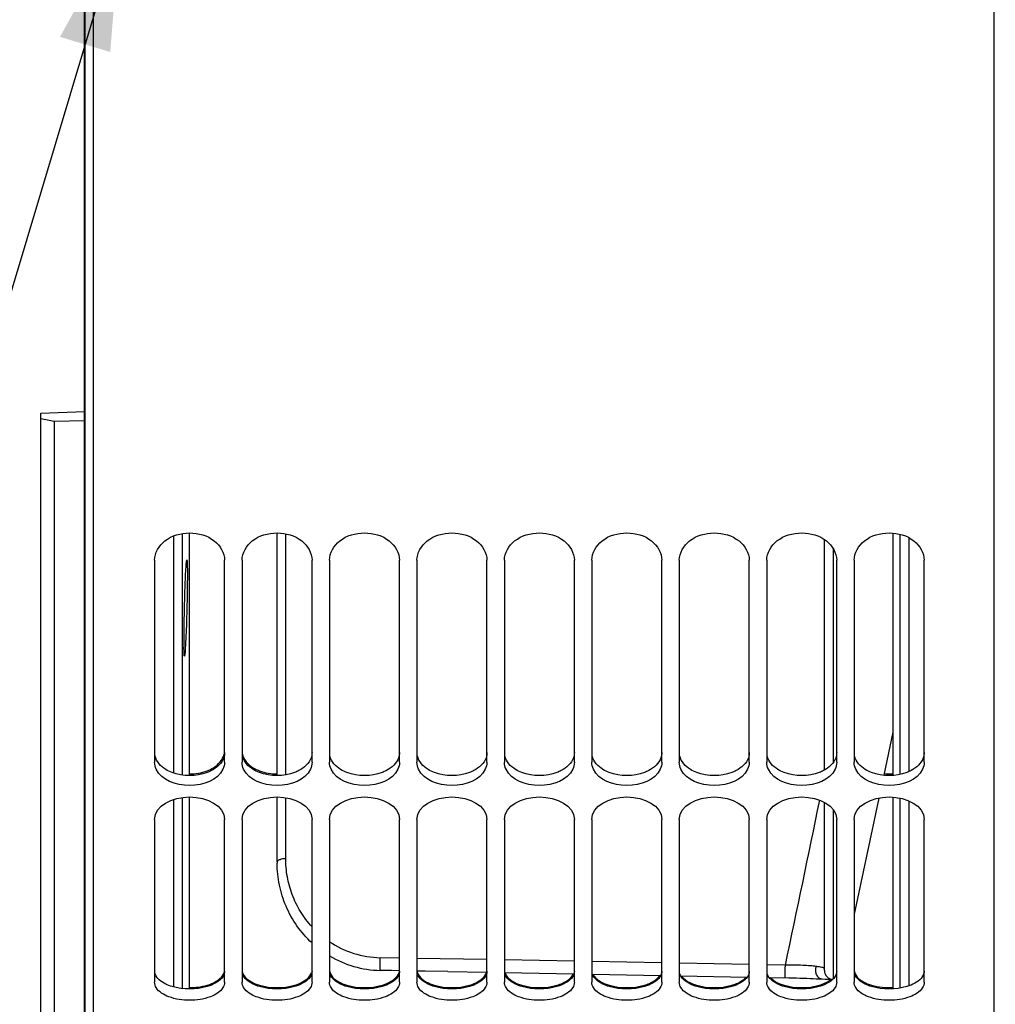
# Model space of a CAD drawing. Units: millimetres. Extents: x 0 to 594, y 0 to 420.
# Drawn here: x 86 to 114, y 211 to 239 of the extents above; entities that cross this region are included whole.
import ezdxf

# ---------------------------------------------------------------- set-up
doc = ezdxf.new("R2010")
doc.units = ezdxf.units.MM
doc.header["$LTSCALE"] = 32.67
doc.layers.get('0').update_dxf_attribs({"linetype": 'CONTINUOUS'})
doc.layers.add('AXES', color=7, linetype='CONTINUOUS')
doc.layers.add('SOLIDES', color=7, linetype='CONTINUOUS')
doc.styles.get("Standard").update_dxf_attribs({"font": 'txt', "width": 0.85})
doc.dimstyles.new('DIMSTYLE_3', dxfattribs={"dimtxt": 3.5, "dimasz": 3.5, "dimexe": 0.18, "dimexo": 0.0625, "dimgap": 0.09, "dimtad": 1, "dimdec": 4, "dimlfac": 4, "dimdsep": 46, "dimtxsty": 'STANDARD', "dimblk": '_FILLED', "dimblk1": '_FILLED', "dimblk2": '_FILLED', "dimcen": 0.09, "dimclrt": 5, "dimadec": 0, "dimazin": 0, "dimtp": 0.5, "dimtm": 0.5, "dimtfac": 1, "dimtdec": 4, "dimtofl": 0, "dimtmove": 0, "dimatfit": 3, "dimldrblk": '_FILLED', "dimfxl": 1, "dimtolj": 1, "dimarcsym": 0})
doc.dimstyles.new('DIMSTYLE_4', dxfattribs={"dimtxt": 3.5, "dimasz": 3.5, "dimexe": 0.18, "dimexo": 0.0625, "dimgap": 0.09, "dimtad": 1, "dimdec": 0, "dimlfac": 4, "dimdsep": 46, "dimtxsty": 'STANDARD', "dimblk": '_FILLED', "dimblk1": '_FILLED', "dimblk2": '_FILLED', "dimcen": 0.09, "dimclrt": 5, "dimadec": 0, "dimazin": 0, "dimtfac": 1, "dimtdec": 0, "dimtofl": 0, "dimtmove": 0, "dimatfit": 3, "dimldrblk": '_FILLED', "dimfxl": 1, "dimtolj": 1, "dimarcsym": 0})
doc.dimstyles.new('DIMSTYLE_5', dxfattribs={"dimtxt": 3.5, "dimasz": 3.5, "dimexe": 0.18, "dimexo": 0.0625, "dimgap": 0.09, "dimtad": 1, "dimdec": 4, "dimlfac": 4, "dimdsep": 46, "dimtxsty": 'STANDARD', "dimblk": '_FILLED', "dimblk1": '_FILLED', "dimblk2": '_FILLED', "dimcen": 0.09, "dimclrt": 5, "dimadec": 0, "dimazin": 0, "dimtp": 0.0001, "dimtm": 0.0001, "dimtfac": 1, "dimtdec": 4, "dimtofl": 0, "dimtmove": 0, "dimatfit": 3, "dimldrblk": '_FILLED', "dimfxl": 1, "dimtolj": 1, "dimarcsym": 0})
doc.dimstyles.new('DIMSTYLE_6', dxfattribs={"dimtxt": 3.5, "dimasz": 3.5, "dimexe": 0.18, "dimexo": 0.0625, "dimgap": 0.09, "dimtad": 1, "dimdec": 1, "dimlfac": 4, "dimdsep": 46, "dimtxsty": 'STANDARD', "dimblk": '_FILLED', "dimblk1": '_FILLED', "dimblk2": '_FILLED', "dimcen": 0.09, "dimclrt": 5, "dimadec": 0, "dimazin": 0, "dimtfac": 1, "dimtdec": 1, "dimtofl": 0, "dimtmove": 0, "dimatfit": 3, "dimldrblk": '_FILLED', "dimfxl": 1, "dimtolj": 1, "dimarcsym": 0})
doc.dimstyles.get("Standard").update_dxf_attribs({"dimtxt": 3.5, "dimasz": 3.5, "dimexe": 0.18, "dimexo": 0.0625, "dimgap": 0.09, "dimtad": 1, "dimdec": 4, "dimdsep": 46, "dimtxsty": 'STANDARD', "dimblk": '_FILLED', "dimblk1": '_FILLED', "dimblk2": '_FILLED', "dimcen": 0.09, "dimclrt": 5, "dimadec": 0, "dimazin": 0, "dimtol": 1, "dimtp": 0.0001, "dimtm": 0.0001, "dimtfac": 1, "dimtdec": 4, "dimtofl": 0, "dimtmove": 0, "dimatfit": 3, "dimldrblk": '_FILLED', "dimfxl": 1, "dimtolj": 1, "dimarcsym": 0})

# ---------------------------------------------------------------- blocks, each defined once
blk = doc.blocks.new('_FILLED')
at = {"color": 0, "linetype": 'BYBLOCK'}
blk.add_solid([(0, 0), (-1, 0.2143), (-1, -0.2143)], dxfattribs=at)
blk = doc.blocks.new('*D2')
at = {"color": 2, "linetype": 'CONTINUOUS'}
for p, q in [((88.219, 204.419), (88.219, 349.044)), ((142.303, 260.653), (142.303, 349.044)), ((88.219, 347.544), (115.261, 347.544)), ((142.303, 347.544), (115.261, 347.544))]:
    blk.add_line(p, q, dxfattribs=at)
at = {"color": 2, "linetype": 'CONTINUOUS', "xscale": 3.5, "yscale": 3.5, "zscale": 3.5, "rotation": 180}
blk.add_blockref('_FILLED', (88.219, 347.544), dxfattribs=at)
at = {"color": 2, "linetype": 'CONTINUOUS', "xscale": 3.5, "yscale": 3.5, "zscale": 3.5}
blk.add_blockref('_FILLED', (142.303, 347.544), dxfattribs=at)
at = {"color": 5, "linetype": 'CONTINUOUS', "insert": (115.261, 351.919), "char_height": 3.5, "width": 8.925, "attachment_point": 2, "line_spacing_factor": 0.9}
blk.add_mtext(' Xg', dxfattribs=at)
blk = doc.blocks.new('*D3')
at = {"color": 2, "linetype": 'CONTINUOUS'}
for p, q in [((88.219, 204.419), (88.219, 339.044)), ((112.228, 303.483), (112.228, 339.044)), ((88.219, 337.544), (100.223, 337.544)), ((112.228, 337.544), (100.223, 337.544))]:
    blk.add_line(p, q, dxfattribs=at)
at = {"color": 2, "linetype": 'CONTINUOUS', "xscale": 3.5, "yscale": 3.5, "zscale": 3.5, "rotation": 180}
blk.add_blockref('_FILLED', (88.219, 337.544), dxfattribs=at)
at = {"color": 2, "linetype": 'CONTINUOUS', "xscale": 3.5, "yscale": 3.5, "zscale": 3.5}
blk.add_blockref('_FILLED', (112.228, 337.544), dxfattribs=at)
at = {"color": 5, "linetype": 'CONTINUOUS', "insert": (100.223, 341.919), "char_height": 3.5, "width": 5.95, "attachment_point": 2, "line_spacing_factor": 0.9}
blk.add_mtext('96', dxfattribs=at)
blk = doc.blocks.new('*D4')
at = {"color": 2, "linetype": 'CONTINUOUS'}
for p, q in [((88.219, 315.419), (88.219, 161.669)), ((86.969, 208.647), (86.969, 161.669)), ((86.969, 163.169), (74.842, 163.169)), ((74.842, 163.169), (87.594, 163.169)), ((93.219, 163.169), (87.594, 163.169)), ((88.219, 163.169), (93.219, 163.169))]:
    blk.add_line(p, q, dxfattribs=at)
at = {"color": 2, "linetype": 'CONTINUOUS', "xscale": 3.5, "yscale": 3.5, "zscale": 3.5}
blk.add_blockref('_FILLED', (86.969, 163.169), dxfattribs=at)
at = {"color": 2, "linetype": 'CONTINUOUS', "xscale": 3.5, "yscale": 3.5, "zscale": 3.5, "rotation": 180}
blk.add_blockref('_FILLED', (88.219, 163.169), dxfattribs=at)
at = {"color": 5, "linetype": 'CONTINUOUS', "insert": (77.817, 167.544), "char_height": 3.5, "width": 2.975, "attachment_point": 3, "line_spacing_factor": 0.9}
blk.add_mtext('5', dxfattribs=at)
blk = doc.blocks.new('*D5')
at = {"color": 2, "linetype": 'CONTINUOUS'}
for p, q in [((88.219, 315.419), (88.219, 191.669)), ((114.538, 224.075), (114.538, 191.669)), ((88.219, 193.169), (83.219, 193.169)), ((83.219, 193.169), (101.378, 193.169)), ((119.538, 193.169), (101.378, 193.169)), ((114.538, 193.169), (119.538, 193.169))]:
    blk.add_line(p, q, dxfattribs=at)
at = {"color": 2, "linetype": 'CONTINUOUS', "xscale": 3.5, "yscale": 3.5, "zscale": 3.5}
blk.add_blockref('_FILLED', (88.219, 193.169), dxfattribs=at)
at = {"color": 2, "linetype": 'CONTINUOUS', "xscale": 3.5, "yscale": 3.5, "zscale": 3.5, "rotation": 180}
blk.add_blockref('_FILLED', (114.538, 193.169), dxfattribs=at)
at = {"color": 5, "linetype": 'CONTINUOUS', "insert": (101.378, 197.544), "char_height": 3.5, "width": 14.875, "attachment_point": 2, "line_spacing_factor": 0.9}
blk.add_mtext('105,3', dxfattribs=at)
blk = doc.blocks.new('*D8')
at = {"color": 2, "linetype": 'CONTINUOUS'}
for p, q in [((88.219, 204.419), (88.219, 359.044)), ((189.719, 308.669), (189.719, 359.044)), ((88.219, 357.544), (138.969, 357.544)), ((189.719, 357.544), (138.969, 357.544))]:
    blk.add_line(p, q, dxfattribs=at)
at = {"color": 2, "linetype": 'CONTINUOUS', "xscale": 3.5, "yscale": 3.5, "zscale": 3.5, "rotation": 180}
blk.add_blockref('_FILLED', (88.219, 357.544), dxfattribs=at)
at = {"color": 2, "linetype": 'CONTINUOUS', "xscale": 3.5, "yscale": 3.5, "zscale": 3.5}
blk.add_blockref('_FILLED', (189.719, 357.544), dxfattribs=at)
at = {"color": 5, "linetype": 'CONTINUOUS', "insert": (138.969, 361.919), "char_height": 3.5, "width": 8.925, "attachment_point": 2, "line_spacing_factor": 0.9}
blk.add_mtext('406', dxfattribs=at)
blk = doc.blocks.new('*D14')
at = {"color": 2, "linetype": 'CONTINUOUS'}
for p, q in [((88.219, 204.419), (88.219, 369.044)), ((167.48, 359.927), (167.48, 369.044)), ((88.219, 367.544), (127.849, 367.544)), ((167.48, 367.544), (127.849, 367.544)), ((167.48, 323.658), (167.48, 355.654))]:
    blk.add_line(p, q, dxfattribs=at)
at = {"color": 2, "linetype": 'CONTINUOUS', "xscale": 3.5, "yscale": 3.5, "zscale": 3.5, "rotation": 180}
blk.add_blockref('_FILLED', (88.219, 367.544), dxfattribs=at)
at = {"color": 2, "linetype": 'CONTINUOUS', "xscale": 3.5, "yscale": 3.5, "zscale": 3.5}
blk.add_blockref('_FILLED', (167.48, 367.544), dxfattribs=at)
at = {"color": 5, "linetype": 'CONTINUOUS', "insert": (127.849, 371.919), "char_height": 3.5, "width": 8.925, "attachment_point": 2, "line_spacing_factor": 0.9}
blk.add_mtext('317', dxfattribs=at)
blk = doc.blocks.new('*D17')
at = {"color": 2, "linetype": 'CONTINUOUS'}
for p, q in [((88.219, 315.419), (88.219, 148.2)), ((166.344, 155.581), (166.344, 148.2)), ((88.219, 149.7), (127.281, 149.7)), ((166.344, 149.7), (127.281, 149.7))]:
    blk.add_line(p, q, dxfattribs=at)
at = {"color": 2, "linetype": 'CONTINUOUS', "xscale": 3.5, "yscale": 3.5, "zscale": 3.5, "rotation": 180}
blk.add_blockref('_FILLED', (88.219, 149.7), dxfattribs=at)
at = {"color": 2, "linetype": 'CONTINUOUS', "xscale": 3.5, "yscale": 3.5, "zscale": 3.5}
blk.add_blockref('_FILLED', (166.344, 149.7), dxfattribs=at)
at = {"color": 5, "linetype": 'CONTINUOUS', "insert": (127.281, 154.075), "char_height": 3.5, "width": 14.875, "attachment_point": 2, "line_spacing_factor": 0.9}
blk.add_mtext('312,5', dxfattribs=at)

msp = doc.modelspace()

# ---------------------------------------------------------------- linework, layer by layer
at = {"color": 7, "linetype": 'CONTINUOUS'}
for p, q in [((88.468594, 203.041588), (88.468594, 316.79496)), ((114.218594, 203.043441), (114.218594, 315.788173)), ((90.218594, 223.400608), (90.218594, 217.624198)), ((92.218594, 217.624198), (92.218594, 223.400608)), ((92.718594, 223.400608), (92.718594, 217.624198)), ((94.718594, 217.624198), (94.718594, 223.400608)), ((95.218594, 223.400608), (95.218594, 217.624198)), ((97.218594, 217.624198), (97.218594, 223.400608)), ((97.718594, 223.400608), (97.718594, 217.624198)), ((99.718594, 217.624198), (99.718594, 223.400608)), ((100.218594, 223.400608), (100.218594, 217.624198)), ((102.218594, 217.624198), (102.218594, 223.400608)), ((102.718594, 223.400608), (102.718594, 217.624198)), ((104.718594, 217.624198), (104.718594, 223.400608)), ((105.218594, 223.400608), (105.218594, 217.624198)), ((107.218594, 217.624198), (107.218594, 223.400608)), ((107.718594, 223.400608), (107.718594, 217.624198)), ((109.718594, 217.624198), (109.718594, 223.400608)), ((110.218594, 223.400608), (110.218594, 217.624198)), ((112.218594, 217.624198), (112.218594, 223.400608)), ((90.218594, 215.98697), (90.218594, 211.337968)), ((92.218594, 211.337968), (92.218594, 215.98697)), ((92.718594, 215.98697), (92.718594, 211.337968)), ((94.718594, 211.337968), (94.718594, 215.98697)), ((95.218594, 215.98697), (95.218594, 211.337968)), ((97.218594, 211.337968), (97.218594, 215.98697)), ((97.718594, 215.98697), (97.718594, 211.337968)), ((99.718594, 211.337968), (99.718594, 215.98697)), ((100.218594, 215.98697), (100.218594, 211.337968)), ((102.218594, 211.337968), (102.218594, 215.98697)), ((102.718594, 215.98697), (102.718594, 211.337968)), ((104.718594, 211.337968), (104.718594, 215.98697)), ((105.218594, 215.98697), (105.218594, 211.337968)), ((107.218594, 211.337968), (107.218594, 215.98697)), ((107.718594, 215.98697), (107.718594, 211.337968)), ((109.718594, 211.337968), (109.718594, 215.98697)), ((110.218594, 215.98697), (110.218594, 211.337968)), ((112.218594, 211.337968), (112.218594, 215.98697))]:
    msp.add_line(p, q, dxfattribs=at)
at = {"color": 3, "linetype": 'CONTINUOUS'}
for centre, radius, start, end in [((111.218633, 218.765468), 1.473464, 264.2732055, 274.1263235), ((109.152878, 211.924444), 0.648704, 307.4467348, 309.1415589)]:
    msp.add_arc(centre, radius, start, end, dxfattribs=at)
at = {"color": 7, "linetype": 'CONTINUOUS'}
for points, knots in [([(90.218594, 223.400608), (90.218594, 223.607545), (90.497611, 224.056326), (91.218594, 224.241764), (91.939577, 224.056326), (92.218594, 223.607545), (92.218594, 223.400608)], [0, 0, 0, 0, 0.227589764, 0.5, 0.772410236, 1, 1, 1, 1]), ([(92.718594, 223.400608), (92.718594, 223.607545), (92.997611, 224.056326), (93.718594, 224.241764), (94.439577, 224.056326), (94.718594, 223.607545), (94.718594, 223.400608)], [0, 0, 0, 0, 0.227589764, 0.5, 0.772410236, 1, 1, 1, 1]), ([(95.218594, 223.400608), (95.218594, 223.607545), (95.497611, 224.056326), (96.218594, 224.241764), (96.939577, 224.056326), (97.218594, 223.607545), (97.218594, 223.400608)], [0, 0, 0, 0, 0.227589764, 0.5, 0.772410236, 1, 1, 1, 1]), ([(97.718594, 223.400608), (97.718594, 223.607545), (97.997611, 224.056326), (98.718594, 224.241764), (99.439577, 224.056326), (99.718594, 223.607545), (99.718594, 223.400608)], [0, 0, 0, 0, 0.227589764, 0.5, 0.772410236, 1, 1, 1, 1]), ([(100.218594, 223.400608), (100.218594, 223.607545), (100.497611, 224.056326), (101.218594, 224.241764), (101.939577, 224.056326), (102.218594, 223.607545), (102.218594, 223.400608)], [0, 0, 0, 0, 0.227589764, 0.5, 0.772410236, 1, 1, 1, 1]), ([(102.718594, 223.400608), (102.718594, 223.607545), (102.997611, 224.056326), (103.718594, 224.241764), (104.439577, 224.056326), (104.718594, 223.607545), (104.718594, 223.400608)], [0, 0, 0, 0, 0.227589764, 0.5, 0.772410236, 1, 1, 1, 1]), ([(105.218594, 223.400608), (105.218594, 223.607545), (105.497611, 224.056326), (106.218594, 224.241764), (106.939577, 224.056326), (107.218594, 223.607545), (107.218594, 223.400608)], [0, 0, 0, 0, 0.227589764, 0.5, 0.772410236, 1, 1, 1, 1]), ([(107.718594, 223.400608), (107.718594, 223.607545), (107.997611, 224.056326), (108.718594, 224.241764), (109.439577, 224.056326), (109.718594, 223.607545), (109.718594, 223.400608)], [0, 0, 0, 0, 0.227589764, 0.5, 0.772410236, 1, 1, 1, 1]), ([(110.218594, 223.400608), (110.218594, 223.607545), (110.497611, 224.056326), (111.218594, 224.241764), (111.939577, 224.056326), (112.218594, 223.607545), (112.218594, 223.400608)], [0, 0, 0, 0, 0.227589764, 0.5, 0.772410236, 1, 1, 1, 1]), ([(92.172755, 211.184005), (92.09588, 211.056856), (91.765828, 210.868871), (91.218594, 210.797013), (90.67136, 210.868871), (90.341308, 211.056856), (90.264433, 211.184005)], [0, 0, 0, 0, 0.212843334, 0.5, 0.787156666, 1, 1, 1, 1]), ([(94.672755, 211.184005), (94.59588, 211.056856), (94.265828, 210.868871), (93.718594, 210.797013), (93.17136, 210.868871), (92.841308, 211.056856), (92.764433, 211.184005)], [0, 0, 0, 0, 0.212843334, 0.5, 0.787156666, 1, 1, 1, 1]), ([(97.172755, 211.184005), (97.09588, 211.056856), (96.765828, 210.868871), (96.218594, 210.797013), (95.67136, 210.868871), (95.341308, 211.056856), (95.264433, 211.184005)], [0, 0, 0, 0, 0.212843334, 0.5, 0.787156666, 1, 1, 1, 1]), ([(99.672755, 211.184005), (99.59588, 211.056856), (99.265828, 210.868871), (98.718594, 210.797013), (98.17136, 210.868871), (97.841308, 211.056856), (97.764433, 211.184005)], [0, 0, 0, 0, 0.212843334, 0.5, 0.787156666, 1, 1, 1, 1]), ([(102.172755, 211.184005), (102.09588, 211.056856), (101.765828, 210.868871), (101.218594, 210.797013), (100.67136, 210.868871), (100.341308, 211.056856), (100.264433, 211.184005)], [0, 0, 0, 0, 0.212843334, 0.5, 0.787156666, 1, 1, 1, 1]), ([(104.672755, 211.184005), (104.59588, 211.056856), (104.265828, 210.868871), (103.718594, 210.797013), (103.17136, 210.868871), (102.841308, 211.056856), (102.764433, 211.184005)], [0, 0, 0, 0, 0.212843334, 0.5, 0.787156666, 1, 1, 1, 1]), ([(107.172755, 211.184005), (107.09588, 211.056856), (106.765828, 210.868871), (106.218594, 210.797013), (105.67136, 210.868871), (105.341308, 211.056856), (105.264433, 211.184005)], [0, 0, 0, 0, 0.212843334, 0.5, 0.787156666, 1, 1, 1, 1]), ([(109.672755, 211.184005), (109.59588, 211.056856), (109.265828, 210.868871), (108.718594, 210.797013), (108.17136, 210.868871), (107.841308, 211.056856), (107.764433, 211.184005)], [0, 0, 0, 0, 0.212843334, 0.5, 0.787156666, 1, 1, 1, 1]), ([(112.172755, 211.184005), (112.09588, 211.056856), (111.765828, 210.868871), (111.218594, 210.797013), (110.67136, 210.868871), (110.341308, 211.056856), (110.264433, 211.184005)], [0, 0, 0, 0, 0.212843334, 0.5, 0.787156666, 1, 1, 1, 1])]:
    msp.add_open_spline(points, degree=3, knots=knots, dxfattribs=at)
at = {"color": 3, "linetype": 'CONTINUOUS'}
for points, knots in [([(90.715742, 217.331968), (90.653848, 217.355419), (90.446924, 217.450935), (90.268486, 217.642638), (90.230639, 217.80177)], [0, 0, 0, 0, 0.28807642, 1, 1, 1, 1]), ([(91.721446, 217.381596), (91.783346, 217.405086), (91.990378, 217.500804), (92.168721, 217.692817), (92.206549, 217.852108)], [0, 0, 0, 0, 0.28794712, 1, 1, 1, 1]), ([(92.218594, 217.903063), (92.218594, 217.853125), (92.178929, 217.632815), (91.994019, 217.465079), (91.844032, 217.386715)], [0, 0, 0, 0, 0.227855776, 1, 1, 1, 1]), ([(92.718594, 217.953552), (92.718594, 217.903542), (92.758222, 217.683028), (92.943099, 217.514948), (93.093156, 217.436427)], [0, 0, 0, 0, 0.227970079, 1, 1, 1, 1]), ([(93.215742, 217.331968), (93.153848, 217.355419), (92.946924, 217.450935), (92.768486, 217.642638), (92.730639, 217.80177)], [0, 0, 0, 0, 0.28807642, 1, 1, 1, 1]), ([(94.718594, 217.903063), (94.718594, 217.853125), (94.678929, 217.632815), (94.494019, 217.465079), (94.344032, 217.386715)], [0, 0, 0, 0, 0.227855776, 1, 1, 1, 1]), ([(95.715742, 217.331968), (95.653848, 217.355419), (95.446924, 217.450935), (95.268486, 217.642638), (95.230639, 217.80177)], [0, 0, 0, 0, 0.28807642, 1, 1, 1, 1]), ([(97.218594, 217.903063), (97.218594, 217.853125), (97.178929, 217.632815), (96.994019, 217.465079), (96.844032, 217.386715)], [0, 0, 0, 0, 0.227855776, 1, 1, 1, 1]), ([(98.215742, 217.331968), (98.153848, 217.355419), (97.946924, 217.450935), (97.768486, 217.642638), (97.730639, 217.80177)], [0, 0, 0, 0, 0.28807642, 1, 1, 1, 1]), ([(99.718594, 217.903063), (99.718594, 217.853125), (99.678929, 217.632815), (99.494019, 217.465079), (99.344032, 217.386715)], [0, 0, 0, 0, 0.227855776, 1, 1, 1, 1]), ([(100.715742, 217.331968), (100.653848, 217.355419), (100.446924, 217.450935), (100.268486, 217.642638), (100.230639, 217.80177)], [0, 0, 0, 0, 0.28807642, 1, 1, 1, 1]), ([(102.218594, 217.903063), (102.218594, 217.853125), (102.178929, 217.632815), (101.994019, 217.465079), (101.844032, 217.386715)], [0, 0, 0, 0, 0.227855776, 1, 1, 1, 1]), ([(103.215742, 217.331968), (103.153848, 217.355419), (102.946924, 217.450935), (102.768486, 217.642638), (102.730639, 217.80177)], [0, 0, 0, 0, 0.28807642, 1, 1, 1, 1]), ([(104.718594, 217.903063), (104.718594, 217.853125), (104.678929, 217.632815), (104.494019, 217.465079), (104.344032, 217.386715)], [0, 0, 0, 0, 0.227855776, 1, 1, 1, 1]), ([(105.715742, 217.331968), (105.653848, 217.355419), (105.446924, 217.450935), (105.268486, 217.642638), (105.230639, 217.80177)], [0, 0, 0, 0, 0.28807642, 1, 1, 1, 1]), ([(107.218594, 217.903063), (107.218594, 217.853125), (107.178929, 217.632815), (106.994019, 217.465079), (106.844032, 217.386715)], [0, 0, 0, 0, 0.227855776, 1, 1, 1, 1]), ([(108.215742, 217.331968), (108.153848, 217.355419), (107.946924, 217.450935), (107.768486, 217.642638), (107.730639, 217.80177)], [0, 0, 0, 0, 0.28807642, 1, 1, 1, 1]), ([(109.718594, 217.903063), (109.718594, 217.853125), (109.678929, 217.632815), (109.494019, 217.465079), (109.344032, 217.386715)], [0, 0, 0, 0, 0.227855776, 1, 1, 1, 1]), ([(110.715742, 217.331968), (110.653848, 217.355419), (110.446924, 217.450935), (110.268486, 217.642638), (110.230639, 217.80177)], [0, 0, 0, 0, 0.28807642, 1, 1, 1, 1]), ([(112.218594, 217.903063), (112.218594, 217.853125), (112.178929, 217.632815), (111.994019, 217.465079), (111.844032, 217.386715)], [0, 0, 0, 0, 0.227855776, 1, 1, 1, 1]), ([(91.721446, 211.254193), (91.7825, 211.272079), (91.972723, 211.339872), (92.164942, 211.482527), (92.206549, 211.618673)], [0, 0, 0, 0, 0.308862797, 1, 1, 1, 1]), ([(92.218594, 211.658281), (92.218594, 211.619116), (92.171142, 211.428629), (91.983395, 211.314378), (91.844032, 211.258152)], [0, 0, 0, 0, 0.206738214, 1, 1, 1, 1]), ([(92.718594, 211.697564), (92.718594, 211.658316), (92.765965, 211.467604), (92.953712, 211.35293), (93.093156, 211.296544)], [0, 0, 0, 0, 0.206935106, 1, 1, 1, 1]), ([(94.221446, 211.254193), (94.2825, 211.272079), (94.472723, 211.339872), (94.664942, 211.482527), (94.706549, 211.618673)], [0, 0, 0, 0, 0.308862797, 1, 1, 1, 1]), ([(94.718594, 211.658281), (94.718594, 211.619116), (94.671142, 211.428629), (94.483395, 211.314378), (94.344032, 211.258152)], [0, 0, 0, 0, 0.206738214, 1, 1, 1, 1]), ([(95.218594, 211.697564), (95.218594, 211.658316), (95.265965, 211.467604), (95.453712, 211.35293), (95.593156, 211.296544)], [0, 0, 0, 0, 0.206935106, 1, 1, 1, 1]), ([(96.721446, 211.254193), (96.7825, 211.272079), (96.972723, 211.339872), (97.164942, 211.482527), (97.206549, 211.618673)], [0, 0, 0, 0, 0.308862797, 1, 1, 1, 1]), ([(97.218594, 211.658281), (97.218594, 211.619116), (97.171142, 211.428629), (96.983395, 211.314378), (96.844032, 211.258152)], [0, 0, 0, 0, 0.206738214, 1, 1, 1, 1]), ([(97.721708, 211.657468), (97.727342, 211.621156), (97.792621, 211.451375), (97.962833, 211.349242), (98.093156, 211.296544)], [0, 0, 0, 0, 0.207229693, 1, 1, 1, 1]), ([(99.221446, 211.254193), (99.2825, 211.272079), (99.472723, 211.339872), (99.664942, 211.482527), (99.706549, 211.618673)], [0, 0, 0, 0, 0.308862797, 1, 1, 1, 1]), ([(99.718594, 211.658281), (99.718594, 211.619116), (99.671142, 211.428629), (99.483395, 211.314378), (99.344032, 211.258152)], [0, 0, 0, 0, 0.206738214, 1, 1, 1, 1]), ([(100.23287, 211.611687), (100.243625, 211.579387), (100.322239, 211.434059), (100.474042, 211.344709), (100.593156, 211.296544)], [0, 0, 0, 0, 0.209466162, 1, 1, 1, 1]), ([(102.218594, 211.658281), (102.218594, 211.619116), (102.171142, 211.428629), (101.983395, 211.314378), (101.844032, 211.258152)], [0, 0, 0, 0, 0.206738214, 1, 1, 1, 1]), ([(104.718594, 211.658281), (104.718594, 211.619116), (104.671142, 211.428629), (104.483395, 211.314378), (104.344032, 211.258152)], [0, 0, 0, 0, 0.206738214, 1, 1, 1, 1]), ([(107.218594, 211.658281), (107.218594, 211.619116), (107.171142, 211.428629), (106.983395, 211.314378), (106.844032, 211.258152)], [0, 0, 0, 0, 0.206738214, 1, 1, 1, 1]), ([(109.718594, 211.658281), (109.718594, 211.619116), (109.671142, 211.428629), (109.483395, 211.314378), (109.344032, 211.258152)], [0, 0, 0, 0, 0.206738214, 1, 1, 1, 1]), ([(110.218594, 211.697564), (110.218594, 211.658316), (110.265965, 211.467604), (110.453712, 211.35293), (110.593156, 211.296544)], [0, 0, 0, 0, 0.206935106, 1, 1, 1, 1]), ([(112.218594, 211.658281), (112.218594, 211.619116), (112.171142, 211.428629), (111.983395, 211.314378), (111.844032, 211.258152)], [0, 0, 0, 0, 0.206738214, 1, 1, 1, 1]), ([(90.715742, 211.215897), (90.654694, 211.233741), (90.464603, 211.30134), (90.272285, 211.44359), (90.230639, 211.579564)], [0, 0, 0, 0, 0.309034419, 1, 1, 1, 1]), ([(93.215742, 211.215897), (93.154694, 211.233741), (92.964603, 211.30134), (92.772285, 211.44359), (92.730639, 211.579564)], [0, 0, 0, 0, 0.309034419, 1, 1, 1, 1]), ([(95.715742, 211.215897), (95.654694, 211.233741), (95.464603, 211.30134), (95.272285, 211.44359), (95.230639, 211.579564)], [0, 0, 0, 0, 0.309034419, 1, 1, 1, 1]), ([(98.215742, 211.215897), (98.154694, 211.233741), (97.964603, 211.30134), (97.772285, 211.44359), (97.730639, 211.579564)], [0, 0, 0, 0, 0.309034419, 1, 1, 1, 1]), ([(100.715742, 211.215897), (100.654694, 211.233741), (100.464603, 211.30134), (100.272285, 211.44359), (100.230639, 211.579564)], [0, 0, 0, 0, 0.309034419, 1, 1, 1, 1]), ([(101.721446, 211.254193), (101.777029, 211.270476), (101.955701, 211.333735), (102.132297, 211.454846), (102.189889, 211.575957)], [0, 0, 0, 0, 0.301620587, 1, 1, 1, 1]), ([(103.215742, 211.215897), (103.154694, 211.233741), (102.964603, 211.30134), (102.772285, 211.44359), (102.730639, 211.579564)], [0, 0, 0, 0, 0.309034419, 1, 1, 1, 1]), ([(102.752395, 211.565693), (102.766757, 211.537942), (102.852004, 211.41696), (102.986276, 211.339762), (103.093156, 211.296544)], [0, 0, 0, 0, 0.213243418, 1, 1, 1, 1]), ([(104.221446, 211.254193), (104.271072, 211.268731), (104.435781, 211.326235), (104.59573, 211.427728), (104.66439, 211.531117)], [0, 0, 0, 0, 0.294111552, 1, 1, 1, 1]), ([(105.715742, 211.215897), (105.654694, 211.233741), (105.464603, 211.30134), (105.272285, 211.44359), (105.230639, 211.579564)], [0, 0, 0, 0, 0.309034419, 1, 1, 1, 1]), ([(105.280662, 211.519707), (105.297022, 211.496814), (105.382797, 211.399499), (105.499647, 211.334355), (105.593156, 211.296544)], [0, 0, 0, 0, 0.218117682, 1, 1, 1, 1]), ([(106.721446, 211.254193), (106.764844, 211.266906), (106.913405, 211.317825), (107.056278, 211.40151), (107.130138, 211.486364)], [0, 0, 0, 0, 0.28672456, 1, 1, 1, 1]), ([(108.215742, 211.215897), (108.154694, 211.233741), (107.964603, 211.30134), (107.772285, 211.44359), (107.730639, 211.579564)], [0, 0, 0, 0, 0.309034419, 1, 1, 1, 1]), ([(107.818092, 211.474105), (107.872012, 211.416222), (107.965164, 211.352951), (108.064903, 211.307968), (108.093156, 211.296544)], [0, 0, 0, 0, 0.721893361, 1, 1, 1, 1]), ([(110.715742, 211.215897), (110.654694, 211.233741), (110.464603, 211.30134), (110.272285, 211.44359), (110.230639, 211.579564)], [0, 0, 0, 0, 0.309034419, 1, 1, 1, 1])]:
    msp.add_open_spline(points, degree=3, knots=knots, dxfattribs=at)
at = {"color": 7, "linetype": 'CONTINUOUS'}
for points in [[(90.264433, 217.42594), (90.235638, 217.487354), (90.218594, 217.556368), (90.218594, 217.624198)], [(92.218594, 217.624198), (92.218594, 217.556368), (92.20155, 217.487354), (92.172755, 217.42594)], [(92.764433, 217.42594), (92.735638, 217.487354), (92.718594, 217.556368), (92.718594, 217.624198)], [(94.718594, 217.624198), (94.718594, 217.556368), (94.70155, 217.487354), (94.672755, 217.42594)], [(95.264433, 217.42594), (95.235638, 217.487354), (95.218594, 217.556368), (95.218594, 217.624198)], [(97.218594, 217.624198), (97.218594, 217.556368), (97.20155, 217.487354), (97.172755, 217.42594)], [(97.764433, 217.42594), (97.735638, 217.487354), (97.718594, 217.556368), (97.718594, 217.624198)], [(99.718594, 217.624198), (99.718594, 217.556368), (99.70155, 217.487354), (99.672755, 217.42594)], [(100.264433, 217.42594), (100.235638, 217.487354), (100.218594, 217.556368), (100.218594, 217.624198)], [(102.218594, 217.624198), (102.218594, 217.556368), (102.20155, 217.487354), (102.172755, 217.42594)], [(102.764433, 217.42594), (102.735638, 217.487354), (102.718594, 217.556368), (102.718594, 217.624198)], [(104.718594, 217.624198), (104.718594, 217.556368), (104.70155, 217.487354), (104.672755, 217.42594)], [(105.264433, 217.42594), (105.235638, 217.487354), (105.218594, 217.556368), (105.218594, 217.624198)], [(107.218594, 217.624198), (107.218594, 217.556368), (107.20155, 217.487354), (107.172755, 217.42594)], [(107.764433, 217.42594), (107.735638, 217.487354), (107.718594, 217.556368), (107.718594, 217.624198)], [(109.718594, 217.624198), (109.718594, 217.556368), (109.70155, 217.487354), (109.672755, 217.42594)], [(110.264433, 217.42594), (110.235638, 217.487354), (110.218594, 217.556368), (110.218594, 217.624198)], [(112.218594, 217.624198), (112.218594, 217.556368), (112.20155, 217.487354), (112.172755, 217.42594)], [(92.172755, 217.42594), (92.022448, 217.105366), (91.218594, 216.813096), (90.41474, 217.105366), (90.264433, 217.42594)], [(94.672755, 217.42594), (94.522448, 217.105366), (93.718594, 216.813096), (92.91474, 217.105366), (92.764433, 217.42594)], [(97.172755, 217.42594), (97.022448, 217.105366), (96.218594, 216.813096), (95.41474, 217.105366), (95.264433, 217.42594)], [(99.672755, 217.42594), (99.522448, 217.105366), (98.718594, 216.813096), (97.91474, 217.105366), (97.764433, 217.42594)], [(102.172755, 217.42594), (102.022448, 217.105366), (101.218594, 216.813096), (100.41474, 217.105366), (100.264433, 217.42594)], [(104.672755, 217.42594), (104.522448, 217.105366), (103.718594, 216.813096), (102.91474, 217.105366), (102.764433, 217.42594)], [(107.172755, 217.42594), (107.022448, 217.105366), (106.218594, 216.813096), (105.41474, 217.105366), (105.264433, 217.42594)], [(109.672755, 217.42594), (109.522448, 217.105366), (108.718594, 216.813096), (107.91474, 217.105366), (107.764433, 217.42594)], [(112.172755, 217.42594), (112.022448, 217.105366), (111.218594, 216.813096), (110.41474, 217.105366), (110.264433, 217.42594)], [(90.218594, 215.98697), (90.218594, 216.383588), (91.218594, 216.879931), (92.218594, 216.383588), (92.218594, 215.98697)], [(92.718594, 215.98697), (92.718594, 216.383588), (93.718594, 216.879931), (94.718594, 216.383588), (94.718594, 215.98697)], [(95.218594, 215.98697), (95.218594, 216.383588), (96.218594, 216.879931), (97.218594, 216.383588), (97.218594, 215.98697)], [(97.718594, 215.98697), (97.718594, 216.383588), (98.718594, 216.879931), (99.718594, 216.383588), (99.718594, 215.98697)], [(100.218594, 215.98697), (100.218594, 216.383588), (101.218594, 216.879931), (102.218594, 216.383588), (102.218594, 215.98697)], [(102.718594, 215.98697), (102.718594, 216.383588), (103.718594, 216.879931), (104.718594, 216.383588), (104.718594, 215.98697)], [(105.218594, 215.98697), (105.218594, 216.383588), (106.218594, 216.879931), (107.218594, 216.383588), (107.218594, 215.98697)], [(107.718594, 215.98697), (107.718594, 216.383588), (108.718594, 216.879931), (109.718594, 216.383588), (109.718594, 215.98697)], [(110.218594, 215.98697), (110.218594, 216.383588), (111.218594, 216.879931), (112.218594, 216.383588), (112.218594, 215.98697)], [(90.264433, 211.184005), (90.236728, 211.229828), (90.218594, 211.284421), (90.218594, 211.337968)], [(92.218594, 211.337968), (92.218594, 211.284421), (92.20046, 211.229828), (92.172755, 211.184005)], [(92.764433, 211.184005), (92.736728, 211.229828), (92.718594, 211.284421), (92.718594, 211.337968)], [(94.718594, 211.337968), (94.718594, 211.284421), (94.70046, 211.229828), (94.672755, 211.184005)], [(95.264433, 211.184005), (95.236728, 211.229828), (95.218594, 211.284421), (95.218594, 211.337968)], [(97.218594, 211.337968), (97.218594, 211.284421), (97.20046, 211.229828), (97.172755, 211.184005)], [(97.764433, 211.184005), (97.736728, 211.229828), (97.718594, 211.284421), (97.718594, 211.337968)], [(99.718594, 211.337968), (99.718594, 211.284421), (99.70046, 211.229828), (99.672755, 211.184005)], [(100.264433, 211.184005), (100.236728, 211.229828), (100.218594, 211.284421), (100.218594, 211.337968)], [(102.218594, 211.337968), (102.218594, 211.284421), (102.20046, 211.229828), (102.172755, 211.184005)], [(102.764433, 211.184005), (102.736728, 211.229828), (102.718594, 211.284421), (102.718594, 211.337968)], [(104.718594, 211.337968), (104.718594, 211.284421), (104.70046, 211.229828), (104.672755, 211.184005)], [(105.264433, 211.184005), (105.236728, 211.229828), (105.218594, 211.284421), (105.218594, 211.337968)], [(107.218594, 211.337968), (107.218594, 211.284421), (107.20046, 211.229828), (107.172755, 211.184005)], [(107.764433, 211.184005), (107.736728, 211.229828), (107.718594, 211.284421), (107.718594, 211.337968)], [(109.718594, 211.337968), (109.718594, 211.284421), (109.70046, 211.229828), (109.672755, 211.184005)], [(110.264433, 211.184005), (110.236728, 211.229828), (110.218594, 211.284421), (110.218594, 211.337968)], [(112.218594, 211.337968), (112.218594, 211.284421), (112.20046, 211.229828), (112.172755, 211.184005)]]:
    msp.add_open_spline(points, degree=3, dxfattribs=at)
at = {"color": 3, "linetype": 'CONTINUOUS'}
for points in [[(91.721446, 217.331968), (91.407959, 217.213191), (91.029229, 217.213191), (90.715742, 217.331968)], [(91.21614, 217.291973), (91.387204, 217.291683), (91.56151, 217.320905), (91.721446, 217.381596)], [(91.844032, 217.386715), (91.804368, 217.365991), (91.763295, 217.347824), (91.721446, 217.331968)], [(93.093156, 217.436427), (93.132817, 217.415673), (93.173891, 217.397478), (93.215742, 217.381596)], [(93.215742, 217.381596), (93.375215, 217.321081), (93.54897, 217.29186), (93.719539, 217.291971)], [(94.221446, 217.331968), (93.907959, 217.213191), (93.529229, 217.213191), (93.215742, 217.331968)], [(94.344032, 217.386715), (94.304368, 217.365991), (94.263295, 217.347824), (94.221446, 217.331968)], [(96.721446, 217.331968), (96.407959, 217.213191), (96.029229, 217.213191), (95.715742, 217.331968)], [(96.844032, 217.386715), (96.804368, 217.365991), (96.763295, 217.347824), (96.721446, 217.331968)], [(99.221446, 217.331968), (98.907959, 217.213191), (98.529229, 217.213191), (98.215742, 217.331968)], [(99.344032, 217.386715), (99.304368, 217.365991), (99.263295, 217.347824), (99.221446, 217.331968)], [(101.721446, 217.331968), (101.407959, 217.213191), (101.029229, 217.213191), (100.715742, 217.331968)], [(101.844032, 217.386715), (101.804368, 217.365991), (101.763295, 217.347824), (101.721446, 217.331968)], [(104.221446, 217.331968), (103.907959, 217.213191), (103.529229, 217.213191), (103.215742, 217.331968)], [(104.344032, 217.386715), (104.304368, 217.365991), (104.263295, 217.347824), (104.221446, 217.331968)], [(106.721446, 217.331968), (106.407959, 217.213191), (106.029229, 217.213191), (105.715742, 217.331968)], [(106.844032, 217.386715), (106.804368, 217.365991), (106.763295, 217.347824), (106.721446, 217.331968)], [(109.221446, 217.331968), (108.907959, 217.213191), (108.529229, 217.213191), (108.215742, 217.331968)], [(109.344032, 217.386715), (109.304368, 217.365991), (109.263295, 217.347824), (109.221446, 217.331968)], [(111.721446, 217.331968), (111.407959, 217.213191), (111.029229, 217.213191), (110.715742, 217.331968)], [(111.844032, 217.386715), (111.804368, 217.365991), (111.763295, 217.347824), (111.721446, 217.331968)], [(109.221446, 211.254193), (109.336908, 211.288018), (109.451794, 211.336259), (109.547306, 211.409426)], [(91.721446, 211.215897), (91.399675, 211.121844), (91.037513, 211.121844), (90.715742, 211.215897)], [(91.21614, 211.185074), (91.386143, 211.184852), (91.558299, 211.206397), (91.721446, 211.254193)], [(91.844032, 211.258152), (91.80395, 211.241981), (91.762932, 211.228023), (91.721446, 211.215897)], [(93.093156, 211.296544), (93.133235, 211.280337), (93.174254, 211.266347), (93.215742, 211.254193)], [(93.215742, 211.254193), (93.537455, 211.159943), (93.899733, 211.159943), (94.221446, 211.254193)], [(94.221446, 211.215897), (93.899675, 211.121844), (93.537513, 211.121844), (93.215742, 211.215897)], [(94.344032, 211.258152), (94.30395, 211.241981), (94.262932, 211.228023), (94.221446, 211.215897)], [(95.593156, 211.296544), (95.633235, 211.280337), (95.674254, 211.266347), (95.715742, 211.254193)], [(95.715742, 211.254193), (96.037455, 211.159943), (96.399733, 211.159943), (96.721446, 211.254193)], [(96.721446, 211.215897), (96.399675, 211.121844), (96.037513, 211.121844), (95.715742, 211.215897)], [(96.844032, 211.258152), (96.80395, 211.241981), (96.762932, 211.228023), (96.721446, 211.215897)], [(98.093156, 211.296544), (98.133235, 211.280337), (98.174254, 211.266347), (98.215742, 211.254193)], [(98.215742, 211.254193), (98.537455, 211.159943), (98.899733, 211.159943), (99.221446, 211.254193)], [(99.221446, 211.215897), (98.899675, 211.121844), (98.537513, 211.121844), (98.215742, 211.215897)], [(99.344032, 211.258152), (99.30395, 211.241981), (99.262932, 211.228023), (99.221446, 211.215897)], [(100.593156, 211.296544), (100.633235, 211.280337), (100.674254, 211.266347), (100.715742, 211.254193)], [(100.715742, 211.254193), (101.037455, 211.159943), (101.399733, 211.159943), (101.721446, 211.254193)], [(101.721446, 211.215897), (101.399675, 211.121844), (101.037513, 211.121844), (100.715742, 211.215897)], [(101.844032, 211.258152), (101.80395, 211.241981), (101.762932, 211.228023), (101.721446, 211.215897)], [(103.093156, 211.296544), (103.133235, 211.280337), (103.174254, 211.266347), (103.215742, 211.254193)], [(103.215742, 211.254193), (103.537455, 211.159943), (103.899733, 211.159943), (104.221446, 211.254193)], [(104.221446, 211.215897), (103.899675, 211.121844), (103.537513, 211.121844), (103.215742, 211.215897)], [(104.344032, 211.258152), (104.30395, 211.241981), (104.262932, 211.228023), (104.221446, 211.215897)], [(105.593156, 211.296544), (105.633235, 211.280337), (105.674254, 211.266347), (105.715742, 211.254193)], [(105.715742, 211.254193), (106.037455, 211.159943), (106.399733, 211.159943), (106.721446, 211.254193)], [(106.721446, 211.215897), (106.399675, 211.121844), (106.037513, 211.121844), (105.715742, 211.215897)], [(106.844032, 211.258152), (106.80395, 211.241981), (106.762932, 211.228023), (106.721446, 211.215897)], [(108.093156, 211.296544), (108.133235, 211.280337), (108.174254, 211.266347), (108.215742, 211.254193)], [(108.215742, 211.254193), (108.537455, 211.159943), (108.899733, 211.159943), (109.221446, 211.254193)], [(109.221446, 211.215897), (108.899675, 211.121844), (108.537513, 211.121844), (108.215742, 211.215897)], [(109.344032, 211.258152), (109.30395, 211.241981), (109.262932, 211.228023), (109.221446, 211.215897)], [(110.593156, 211.296544), (110.633235, 211.280337), (110.674254, 211.266347), (110.715742, 211.254193)], [(110.715742, 211.254193), (110.911673, 211.196792), (111.120808, 211.176666), (111.324657, 211.188039)], [(111.721446, 211.215897), (111.399675, 211.121844), (111.037513, 211.121844), (110.715742, 211.215897)], [(111.844032, 211.258152), (111.80395, 211.241981), (111.762932, 211.228023), (111.721446, 211.215897)]]:
    msp.add_open_spline(points, degree=3, dxfattribs=at)
at = {"layer": 'AXES', "color": 7, "linetype": 'CONTINUOUS'}
for p, q in [((88.218594, 203.41876), (88.218594, 316.41876)), ((86.968594, 227.599222), (88.218594, 227.65187)), ((91.216152, 217.245653), (91.216152, 224.172633)), ((111.324307, 224.169306), (111.324307, 217.248416)), ((111.324307, 218.488015), (111.061854, 217.253272)), ((91.216152, 211.149378), (91.216152, 216.628648)), ((110.923024, 216.600127), (110.218594, 213.286046)), ((111.324307, 216.625874), (111.324307, 211.151507))]:
    msp.add_line(p, q, dxfattribs=at)
at = {"layer": 'AXES', "color": 9, "linetype": 'CONTINUOUS'}
for p, q in [((90.763282, 217.316975), (90.763282, 224.08761)), ((91.01313, 217.257909), (91.01313, 224.157986)), ((111.529771, 217.277482), (111.529771, 224.134618)), ((111.779619, 224.038809), (111.779619, 217.357998)), ((90.763282, 211.204354), (90.763282, 216.557778)), ((91.01313, 211.158821), (91.01313, 216.616436)), ((111.529771, 211.173905), (111.529771, 216.596955)), ((111.779619, 216.517123), (111.779619, 211.236002))]:
    msp.add_line(p, q, dxfattribs=at)
at = {"layer": 'AXES', "color": 7, "linetype": 'CONTINUOUS'}
for points, knots in [([(91.058918, 221.156417), (91.060468, 221.530093), (91.075952, 222.219612), (91.097186, 222.90923), (91.118609, 223.224532)], [0, 0, 0, 0, 0.541793422, 1, 1, 1, 1]), ([(91.118609, 223.224532), (91.120405, 223.25096), (91.124235, 223.295284), (91.128159, 223.357172), (91.135351, 223.384506), (91.136218, 223.408542), (91.140405, 223.408394)], [0, 0, 0, 0, 0.427887578, 0.740942185, 0.93232775, 1, 1, 1, 1]), ([(91.140405, 223.408394), (91.144153, 223.408262), (91.144313, 223.387292), (91.149444, 223.362478), (91.150635, 223.307788), (91.154293, 223.204094), (91.154985, 223.028418), (91.154503, 222.878368), (91.153772, 222.792887)], [0, 0, 0, 0, 0.018250491, 0.069153581, 0.15260527, 0.267343955, 0.584041201, 1, 1, 1, 1]), ([(91.153772, 222.792887), (91.152297, 222.620453), (91.140778, 221.970176), (91.125685, 221.31954), (91.093758, 220.842624)], [0, 0, 0, 0, 0.265119738, 1, 1, 1, 1]), ([(91.072484, 220.658034), (91.061271, 220.657932), (91.073141, 220.727303), (91.054796, 220.799465), (91.061213, 220.968096), (91.058628, 221.086412), (91.058918, 221.156417)], [0, 0, 0, 0, 0.06739914, 0.263312693, 0.579239577, 1, 1, 1, 1]), ([(91.093758, 220.842624), (91.091985, 220.816141), (91.08815, 220.771659), (91.084513, 220.709739), (91.077125, 220.682007), (91.076715, 220.658073), (91.072484, 220.658034)], [0, 0, 0, 0, 0.427334633, 0.740252891, 0.931885306, 1, 1, 1, 1])]:
    msp.add_open_spline(points, degree=3, knots=knots, dxfattribs=at)
at = {"layer": 'SOLIDES', "color": 7, "linetype": 'CONTINUOUS'}
for p, q in [((86.968594, 209.647015), (86.968594, 227.599222)), ((86.968594, 227.443948), (87.343594, 227.367863)), ((87.343594, 227.367863), (88.218594, 227.392526)), ((87.343594, 227.367863), (87.343594, 209.420259)), ((93.718594, 221.576233), (93.718594, 224.172633)), ((109.369244, 217.402442), (109.369244, 223.98597)), ((93.720954, 214.779786), (93.719842, 216.628649)), ((109.369244, 211.668923), (109.369244, 216.473122)), ((96.666264, 211.677514), (96.665662, 211.677525)), ((96.98731, 211.671441), (96.666264, 211.677514)), ((97.218594, 211.667091), (96.98731, 211.671441)), ((97.952837, 211.653426), (97.718678, 211.65776)), ((98.601749, 211.641528), (97.952837, 211.653426)), ((98.601749, 211.641528), (99.712555, 211.621313)), ((100.226159, 211.611968), (102.204147, 211.576002)), ((102.737331, 211.566312), (104.684199, 211.530951)), ((105.257598, 211.520543), (107.158042, 211.486064)), ((107.787837, 211.474645), (108.35093, 211.4643)), ((108.35093, 211.4643), (108.459615, 211.461883)), ((108.459615, 211.461883), (108.565891, 211.459212)), ((108.565891, 211.459212), (108.669459, 211.456309)), ((108.669459, 211.456309), (108.770018, 211.453202)), ((108.770018, 211.453202), (108.867267, 211.449921)), ((108.867267, 211.449921), (108.96084, 211.4465)), ((108.96084, 211.4465), (109.050296, 211.442981)), ((109.050296, 211.442981), (109.135184, 211.439409)), ((109.135184, 211.439409), (109.234102, 211.434946)), ((109.234102, 211.434946), (109.301174, 211.431726)), ((109.304085, 211.431609), (109.386873, 211.428873)), ((109.386873, 211.428873), (109.46541, 211.425999)), ((109.46541, 211.425999), (109.527759, 211.423465)), ((109.527759, 211.423465), (109.563479, 211.421857)), ((109.563479, 211.421857), (109.581115, 211.420983)), ((109.581115, 211.420983), (109.589242, 211.420543)), ((109.589242, 211.420543), (109.589987, 211.420501))]:
    msp.add_line(p, q, dxfattribs=at)
at = {"layer": 'SOLIDES', "color": 9, "linetype": 'CONTINUOUS'}
for p, q in [((93.966412, 217.264488), (93.966412, 224.150064)), ((109.619244, 223.734334), (109.619244, 217.616234)), ((93.966412, 214.877719), (93.966412, 216.609831)), ((109.619244, 216.263836), (109.619244, 211.43565)), ((97.218594, 212.030212), (96.668418, 212.040235)), ((99.718594, 211.984696), (97.718594, 212.021105)), ((102.218594, 211.939233), (100.218594, 211.9756)), ((104.718594, 211.893821), (102.718594, 211.930146)), ((107.218594, 211.84846), (105.218594, 211.884744)), ((96.665694, 211.677525), (96.66516, 211.682173)), ((108.251222, 211.829738), (107.718594, 211.839394))]:
    msp.add_line(p, q, dxfattribs=at)
for centre, radius, start, end in [((-666.266396, 375.927887), 791.710644, 348.037563962, 348.38559212), ((96.719064, 214.743766), 2.704005, 236.2942249, 268.9268)]:
    msp.add_arc(centre, radius, start, end, dxfattribs=at)
at = {"layer": 'SOLIDES', "color": 7, "linetype": 'CONTINUOUS'}
for centre, radius, start, end in [((100.110739, 214.784204), 6.389786, 180.0396115, 180.3782109), ((96.723072, 214.629194), 2.952227, 239.361018, 268.8857323), ((109.619244, 211.66876), 0.25, 180, 265.7969149), ((109.309224, 211.595166), 0.163638, 267.1802049, 268.2000858)]:
    msp.add_arc(centre, radius, start, end, dxfattribs=at)
msp.add_open_spline([(93.719549, 217.245653), (93.718911, 218.689179), (93.718594, 220.132706), (93.718594, 221.576233)], degree=3, dxfattribs=at)
at = {"layer": 'SOLIDES', "color": 9, "linetype": 'CONTINUOUS'}
for points, knots in [([(93.720954, 214.779783), (93.725529, 214.794794), (93.74309, 214.815843), (93.773707, 214.836225), (93.816891, 214.856417), (93.881904, 214.873057), (93.937298, 214.877603), (93.966412, 214.877719)], [0, 0, 0, 0, 0.170138176, 0.277495369, 0.400223184, 0.684352987, 1, 1, 1, 1]), ([(94.718554, 212.921912), (94.595172, 213.056002), (94.376276, 213.346742), (94.139359, 213.833177), (93.99767, 214.348499), (93.966413, 214.70192), (93.966412, 214.877719)], [0, 0, 0, 0, 0.255275647, 0.506013143, 0.75371754, 1, 1, 1, 1]), ([(96.66516, 211.682173), (96.664725, 211.688206), (96.664328, 211.704253), (96.663803, 211.749852), (96.664277, 211.826409), (96.66573, 211.929726), (96.667391, 212.003474), (96.668418, 212.040235)], [0, 0, 0, 0, 0.050668139, 0.134392488, 0.382066022, 0.691929732, 1, 1, 1, 1]), ([(108.248876, 211.466286), (108.248679, 211.46629), (108.248494, 211.467268), (108.248238, 211.468559), (108.248017, 211.471241), (108.247676, 211.476516), (108.247366, 211.485688), (108.247086, 211.499363), (108.246907, 211.516606), (108.246825, 211.537079), (108.246848, 211.560471), (108.247024, 211.596345), (108.247509, 211.645295), (108.24843, 211.706679), (108.249656, 211.768684), (108.25067, 211.809773), (108.251225, 211.829738)], [0, 0, 0, 0, 0.001628708, 0.005901836, 0.012917093, 0.02266456, 0.050208693, 0.088108182, 0.135753433, 0.192373209, 0.257048805, 0.328729547, 0.488352534, 0.660907188, 0.835219341, 1, 1, 1, 1]), ([(109.131338, 211.788324), (109.074928, 211.795902), (108.94827, 211.80903), (108.654958, 211.827985), (108.417819, 211.831416), (108.251222, 211.829738)], [0, 0, 0, 0, 0.193669575, 0.433091314, 1, 1, 1, 1]), ([(109.131338, 211.788324), (109.116399, 211.75068), (109.102597, 211.668849), (109.128547, 211.551661), (109.188195, 211.473831), (109.250814, 211.439513), (109.28454, 211.432545), (109.301174, 211.431726)], [0, 0, 0, 0, 0.268284184, 0.532839127, 0.775976931, 0.889675679, 1, 1, 1, 1]), ([(109.369308, 211.733544), (109.366257, 211.73642), (109.357796, 211.741879), (109.333412, 211.752551), (109.288448, 211.764615), (109.217606, 211.777722), (109.162608, 211.784813), (109.131338, 211.788324)], [0, 0, 0, 0, 0.051133032, 0.121269704, 0.324333715, 0.616299938, 1, 1, 1, 1])]:
    msp.add_open_spline(points, degree=3, knots=knots, dxfattribs=at)
at = {"layer": 'SOLIDES', "color": 7, "linetype": 'CONTINUOUS'}
msp.add_open_spline([(94.718516, 212.46034), (94.558015, 212.607696), (94.270916, 212.935451), (93.956713, 213.50127), (93.766393, 214.110885), (93.722477, 214.532412), (93.721092, 214.742025)], degree=3, knots=[0, 0, 0, 0, 0.25562686, 0.506506065, 0.754073873, 1, 1, 1, 1], dxfattribs=at)

# ---------------------------------------------------------------- dimensions: what is measured, and where the dimension line sits
at = {"color": 2, "linetype": 'CONTINUOUS'}
for base, p1, p2, dimstyle, picture, middle in [((167.479541, 367.54376), (88.218594, 204.41876), (167.479541, 323.658194), 'DIMSTYLE_4', '*D14', (123.386568, 370.16876)), ((189.718594, 357.54376), (88.218594, 204.41876), (189.718594, 308.66876), 'DIMSTYLE_5', '*D8', (134.506094, 360.16876)), ((112.228099, 337.54376), (88.218594, 204.41876), (112.228099, 303.482788), 'DIMSTYLE_4', '*D3', (97.248346, 340.16876)), ((114.538196, 193.169338), (88.218594, 315.41876), (114.538196, 224.075415), 'DIMSTYLE_6', '*D5', (93.940895, 195.794338)), ((166.343594, 149.70003), (88.218594, 315.41876), (166.343594, 155.581094), 'DIMSTYLE_5', '*D17', (119.843594, 152.32503))]:
    dim = msp.add_linear_dim(base=base, p1=p1, p2=p2, dimstyle=dimstyle, dxfattribs=at)
    dim.commit()
    dim.dimension.update_dxf_attribs({"geometry": picture, "text_midpoint": middle, "dimtype": 160})
dim = msp.add_linear_dim(base=(142.302904, 347.54376), p1=(88.218594, 204.41876), p2=(142.302904, 260.652956), text=' Xg', dimstyle='DIMSTYLE_3', dxfattribs=at)
dim.commit()
dim.dimension.update_dxf_attribs({"geometry": '*D2', "text_midpoint": (110.798249, 350.16876), "dimtype": 160})
dim = msp.add_linear_dim(base=(86.968594, 163.169338), p1=(88.218594, 315.41876), p2=(86.968594, 208.646618), angle=180, dimstyle='DIMSTYLE_5', dxfattribs=at)
dim.commit()
dim.dimension.update_dxf_attribs({"geometry": '*D4', "text_midpoint": (73.354911, 165.794338), "dimtype": 160})

# ---------------------------------------------------------------- leaders
at = {"color": 2, "linetype": 'CONTINUOUS', "annotation_type": 0, "has_hookline": 1, "hookline_direction": 1, "text_width": 33.444444}
msp.add_leader([(89.237531, 241.48922), (74.735668, 193.169338), (57.94389, 193.169338)], dimstyle='STANDARD', override={"dimtad": 1}, dxfattribs=at)

doc.saveas('drawing.dxf')
